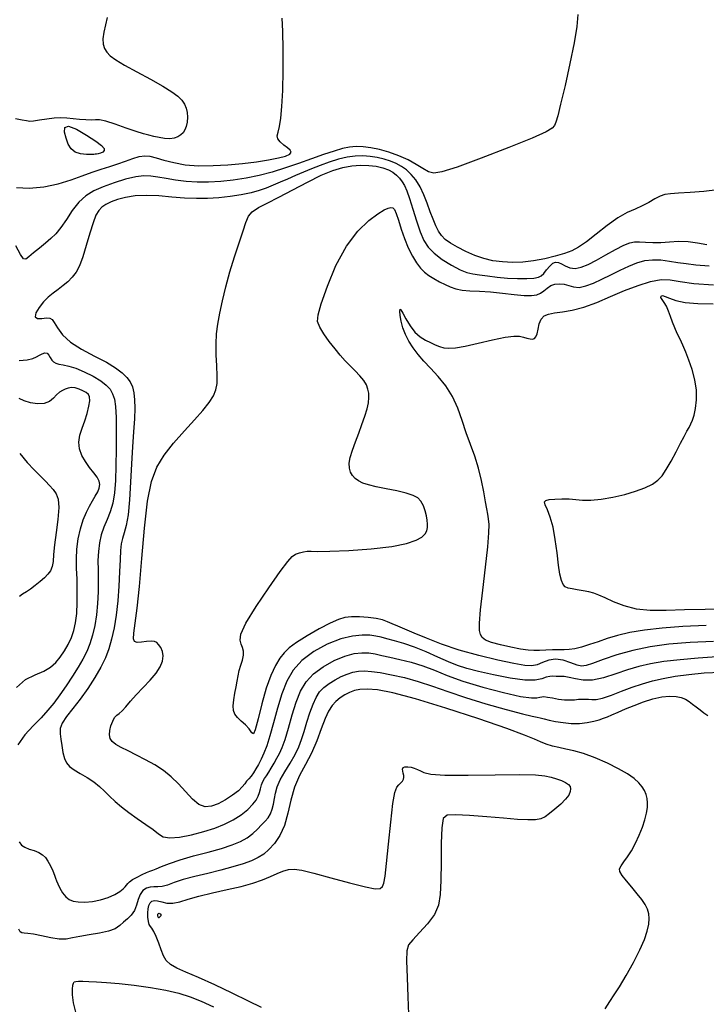
# Model space of a CAD drawing. Extents: x 354234 to 357434, y 1032392 to 1035590.
# Drawn here: x 355846 to 356108, y 1033166 to 1033542 of the extents above; entities that cross this region are included whole.
import ezdxf

# ---------------------------------------------------------------- set-up
doc = ezdxf.new("R2010")
doc.units = 0
doc.header["$MEASUREMENT"] = 0
doc.layers.add('INDEX', color=1, linetype='CONTINUOUS')
doc.layers.add('INTER', color=33, linetype='CONTINUOUS')

msp = doc.modelspace()

# ---------------------------------------------------------------- linework, layer by layer
at = {"layer": 'INDEX', "linetype": 'CONTINUOUS', "elevation": 2280}
msp.add_lwpolyline([(356112.43, 1033298.97), (356105.32, 1033298.5), (356098.41, 1033297.86), (356092.24, 1033297.12), (356087.13, 1033296.3), (356082.71, 1033295.31), (356078.42, 1033294.05), (356073.86, 1033292.48), (356069.26, 1033290.99), (356065.02, 1033290.06), (356061.45, 1033289.99), (356058.52, 1033290.49), (356056.14, 1033291.08), (356054.18, 1033291.4), (356052.56, 1033291.49), (356051.18, 1033291.49), (356049.92, 1033291.51), (356048.67, 1033291.44), (356047.3, 1033291.15), (356045.61, 1033290.58), (356043.08, 1033290.07), (356039.16, 1033290.05), (356033.57, 1033290.79), (356027.25, 1033292.03), (356021.43, 1033293.38), (356017.01, 1033294.54), (356013.5, 1033295.68), (356010.03, 1033297.06), (356005.99, 1033298.85), (356001.55, 1033300.82), (355997.11, 1033302.63), (355993.03, 1033304.04), (355989.47, 1033305.07), (355986.55, 1033305.85), (355984.28, 1033306.45), (355982.26, 1033306.91), (355979.99, 1033307.2), (355977.05, 1033307.28), (355973.34, 1033306.91), (355968.88, 1033305.8), (355963.77, 1033303.76), (355958.6, 1033300.94), (355954.07, 1033297.57), (355950.69, 1033293.84), (355948.27, 1033289.64), (355946.39, 1033284.81), (355944.74, 1033279.32), (355943.24, 1033273.74), (355941.88, 1033268.79), (355940.65, 1033264.99), (355939.52, 1033262.15), (355938.48, 1033259.88), (355937.48, 1033257.89), (355936.53, 1033256.13), (355935.58, 1033254.64), (355934.65, 1033253.43), (355933.77, 1033252.41), (355932.97, 1033251.45), (355932.24, 1033250.42), (355931.3, 1033249.24), (355929.82, 1033247.82), (355927.6, 1033246.12), (355924.89, 1033244.38), (355922.09, 1033242.86), (355919.51, 1033241.85), (355917.09, 1033241.63), (355914.71, 1033242.49), (355912.25, 1033244.59), (355909.69, 1033247.46), (355907.01, 1033250.48), (355904.19, 1033253.16), (355901.18, 1033255.51), (355897.92, 1033257.64), (355894.41, 1033259.63), (355890.9, 1033261.45), (355887.7, 1033263.03), (355885.07, 1033264.33), (355883.06, 1033265.46), (355881.67, 1033266.57), (355880.89, 1033267.78), (355880.62, 1033269.17), (355880.75, 1033270.77), (355881.19, 1033272.58), (355881.83, 1033274.35), (355882.58, 1033275.77), (355883.38, 1033276.66), (355884.28, 1033277.35), (355885.4, 1033278.3), (355886.83, 1033279.86), (355888.62, 1033281.98), (355890.83, 1033284.49), (355893.44, 1033287.23), (355896.11, 1033290.02), (355898.42, 1033292.71), (355900.02, 1033295.15), (355900.9, 1033297.34), (355901.14, 1033299.3), (355900.82, 1033301.02), (355900.16, 1033302.48), (355899.38, 1033303.62), (355898.65, 1033304.39), (355897.79, 1033304.81), (355896.54, 1033304.92), (355894.76, 1033304.76), (355892.81, 1033304.54), (355891.15, 1033304.45), (355890.16, 1033304.76), (355889.81, 1033305.82), (355889.95, 1033308.04), (355890.46, 1033311.81), (355891.2, 1033317.59), (355892.07, 1033325.83), (355892.98, 1033336.57), (355893.98, 1033348.13), (355895.16, 1033358.45), (355896.64, 1033365.99), (355898.65, 1033371.43), (355901.43, 1033375.99), (355905.1, 1033380.63), (355909.19, 1033385.25), (355913.08, 1033389.5), (355916.26, 1033393.08), (355918.66, 1033396.07), (355920.31, 1033398.62), (355921.27, 1033400.93), (355921.69, 1033403.35), (355921.73, 1033406.31), (355921.57, 1033410.07), (355921.37, 1033414.28), (355921.3, 1033418.48), (355921.51, 1033422.32), (355922, 1033426.08), (355922.75, 1033430.19), (355923.74, 1033434.96), (355924.99, 1033440.29), (355926.53, 1033445.97), (355928.33, 1033451.72), (355930.13, 1033457.11), (355931.64, 1033461.62), (355932.66, 1033464.9), (355933.63, 1033467.22), (355935.07, 1033468.97), (355937.46, 1033470.56), (355940.87, 1033472.3), (355945.29, 1033474.49), (355950.58, 1033477.3), (355956.2, 1033480.29), (355961.48, 1033482.93), (355965.92, 1033484.77), (355969.69, 1033485.89), (355973.1, 1033486.48), (355976.42, 1033486.72), (355979.59, 1033486.66), (355982.47, 1033486.33), (355984.97, 1033485.75), (355987.07, 1033484.97), (355988.82, 1033484.02), (355990.23, 1033482.94), (355991.39, 1033481.73), (355992.36, 1033480.41), (355993.24, 1033478.93), (355994.14, 1033476.94), (355995.18, 1033474.03), (355996.44, 1033470), (355997.83, 1033465.48), (355999.24, 1033461.28), (356000.62, 1033458.02), (356002.26, 1033455.46), (356004.54, 1033453.15), (356007.68, 1033450.76), (356011.22, 1033448.52), (356014.49, 1033446.76), (356017.08, 1033445.74), (356019.33, 1033445.22), (356021.82, 1033444.88), (356024.96, 1033444.46), (356028.62, 1033444.01), (356032.54, 1033443.64), (356036.41, 1033443.46), (356039.89, 1033443.46), (356042.62, 1033443.63), (356044.37, 1033443.94), (356045.46, 1033444.51), (356046.37, 1033445.44), (356047.47, 1033446.78), (356048.69, 1033448.2), (356049.88, 1033449.28), (356050.94, 1033449.71), (356051.97, 1033449.57), (356053.15, 1033449.02), (356054.62, 1033448.26), (356056.38, 1033447.6), (356058.42, 1033447.35), (356060.73, 1033447.78), (356063.39, 1033448.85), (356066.51, 1033450.46), (356070.11, 1033452.47), (356073.75, 1033454.5), (356076.91, 1033456.15), (356079.24, 1033457.11), (356081.07, 1033457.5), (356082.95, 1033457.52), (356085.28, 1033457.39), (356088.05, 1033457.25), (356091.14, 1033457.25), (356094.44, 1033457.46), (356097.9, 1033457.68), (356101.48, 1033457.63), (356105.12, 1033457.15), (356108.71, 1033456.4)], dxfattribs=at)
at = {"layer": 'INDEX', "linetype": 'CONTINUOUS', "elevation": 2290}
msp.add_lwpolyline([(355899.28, 1033199.36), (355899.18, 1033199.59), (355899.09, 1033199.9), (355899.05, 1033200.25), (355899.12, 1033200.6), (355899.29, 1033200.88), (355899.55, 1033201.01), (355899.89, 1033200.94), (355900.18, 1033200.7), (355900.3, 1033200.37), (355900.16, 1033200), (355899.87, 1033199.65), (355899.59, 1033199.39), (355899.42, 1033199.25), (355899.34, 1033199.24)], close=True, dxfattribs=at)
at = {"layer": 'INTER', "linetype": 'CONTINUOUS', "flags": 128}
for points in [[(355879.76, 1033543.19), (355879.14, 1033540.4), (355878.52, 1033537.56), (355878.13, 1033535), (355878.18, 1033532.95), (355878.67, 1033531.31), (355879.57, 1033529.89), (355880.91, 1033528.51), (355883.04, 1033526.93), (355886.37, 1033524.92), (355891.06, 1033522.38), (355896.3, 1033519.59), (355901.04, 1033516.96), (355904.47, 1033514.82), (355906.73, 1033513.08), (355908.21, 1033511.55), (355909.23, 1033510.07), (355909.9, 1033508.54), (355910.26, 1033506.88), (355910.36, 1033505.05), (355910.23, 1033503.2), (355909.89, 1033501.53), (355909.38, 1033500.21), (355908.68, 1033499.16), (355907.79, 1033498.31), (355906.69, 1033497.59), (355905.32, 1033497.06), (355903.65, 1033496.84), (355901.66, 1033496.97), (355899.54, 1033497.34), (355897.49, 1033497.77), (355895.63, 1033498.16), (355893.56, 1033498.68), (355890.76, 1033499.56), (355886.95, 1033500.92), (355882.81, 1033502.42), (355879.23, 1033503.57), (355876.86, 1033504.04), (355875.25, 1033504.05), (355873.69, 1033503.94), (355871.63, 1033504.01), (355869.2, 1033504.21), (355866.72, 1033504.47), (355864.39, 1033504.69), (355862.08, 1033504.78), (355859.56, 1033504.67), (355856.73, 1033504.33), (355853.95, 1033503.89), (355851.67, 1033503.55), (355850.17, 1033503.47), (355848.96, 1033503.64), (355847.32, 1033504), (355844.79, 1033504.5)], [(356059.38, 1033544.28), (356058.97, 1033539.71), (356058, 1033533.49), (356056.4, 1033525.53), (356054.52, 1033517.17), (356052.84, 1033510.11), (356051.71, 1033505.6), (356050.99, 1033503.16), (356050.45, 1033501.86), (356049.64, 1033500.84), (356047.32, 1033499.46), (356042.03, 1033497.11), (356033.05, 1033493.51), (356022.52, 1033489.45), (356013.3, 1033486.05), (356007.52, 1033484.15), (356004.39, 1033483.65), (356002.4, 1033484.19), (356000.27, 1033485.42), (355997.71, 1033487.04), (355994.64, 1033488.77), (355991.08, 1033490.34), (355987.31, 1033491.68), (355983.65, 1033492.72), (355980.38, 1033493.43), (355977.46, 1033493.82), (355974.82, 1033493.9), (355972.3, 1033493.68), (355969.59, 1033493.11), (355966.36, 1033492.16), (355962.35, 1033490.8), (355957.74, 1033489.17), (355952.82, 1033487.42), (355947.81, 1033485.7), (355942.78, 1033484.12), (355937.75, 1033482.77), (355932.76, 1033481.74), (355927.84, 1033481), (355923.06, 1033480.52), (355918.45, 1033480.28), (355914.04, 1033480.27), (355909.83, 1033480.52), (355905.85, 1033481), (355902.22, 1033481.61), (355899.04, 1033482.19), (355896.35, 1033482.58), (355893.71, 1033482.65), (355890.62, 1033482.28), (355886.73, 1033481.37), (355882.42, 1033480.06), (355878.24, 1033478.54), (355874.64, 1033476.93), (355871.58, 1033475.03), (355868.88, 1033472.58), (355866.42, 1033469.44), (355864.16, 1033466.05), (355862.09, 1033462.96), (355860.18, 1033460.59), (355858.28, 1033458.72), (355856.22, 1033456.97), (355853.91, 1033455.09), (355851.65, 1033453.26), (355849.82, 1033451.74), (355848.66, 1033450.86), (355847.79, 1033451.01), (355846.67, 1033452.62), (355844.88, 1033455.94)], [(355845.17, 1033478.23), (355850, 1033477.95), (355855.53, 1033478.52), (355861.04, 1033479.67), (355865.94, 1033481.13), (355870.21, 1033482.68), (355874.02, 1033484.11), (355877.48, 1033485.27), (355880.71, 1033486.26), (355883.78, 1033487.24), (355886.76, 1033488.31), (355889.54, 1033489.33), (355891.99, 1033490.06), (355894.06, 1033490.35), (355896.06, 1033490.18), (355898.4, 1033489.6), (355901.41, 1033488.7), (355905.14, 1033487.72), (355909.57, 1033486.93), (355914.64, 1033486.56), (355920.15, 1033486.57), (355925.83, 1033486.87), (355931.44, 1033487.37), (355936.7, 1033488.02), (355941.33, 1033488.74), (355945.08, 1033489.5), (355947.82, 1033490.25), (355949.48, 1033490.98), (355950, 1033491.69), (355949.6, 1033492.45), (355948.55, 1033493.34), (355947.14, 1033494.42), (355945.76, 1033495.62), (355944.82, 1033496.81), (355944.62, 1033497.97), (355944.95, 1033499.41), (355945.51, 1033501.52), (355946.04, 1033504.69), (355946.46, 1033509.19), (355946.75, 1033515.27), (355946.91, 1033522.92), (355946.94, 1033530.96), (355946.84, 1033537.95), (355946.56, 1033542.87)], [(356112.73, 1033477.29), (356107.48, 1033476.73), (356102.26, 1033476.3), (356097.85, 1033476.02), (356094.78, 1033475.83), (356092.66, 1033475.54), (356090.84, 1033474.94), (356088.82, 1033473.87), (356086.53, 1033472.53), (356084.01, 1033471.19), (356081.28, 1033470.01), (356078.2, 1033468.64), (356074.65, 1033466.63), (356070.57, 1033463.72), (356066.4, 1033460.42), (356062.67, 1033457.48), (356059.72, 1033455.42), (356057.14, 1033454.05), (356054.31, 1033453), (356050.79, 1033451.97), (356046.75, 1033451.01), (356042.53, 1033450.23), (356038.4, 1033449.75), (356034.43, 1033449.59), (356030.64, 1033449.77), (356027, 1033450.27), (356023.49, 1033451.11), (356020.03, 1033452.29), (356016.62, 1033453.76), (356013.46, 1033455.39), (356010.79, 1033456.98), (356008.8, 1033458.41), (356007.33, 1033459.85), (356006.18, 1033461.51), (356005.14, 1033463.58), (356004.12, 1033466.07), (356003.07, 1033468.97), (356001.91, 1033472.19), (356000.61, 1033475.48), (355999.17, 1033478.54), (355997.55, 1033481.13), (355995.81, 1033483.23), (355993.97, 1033484.93), (355992.08, 1033486.29), (355990.07, 1033487.38), (355987.87, 1033488.28), (355985.45, 1033489.05), (355982.84, 1033489.67), (355980.12, 1033490.11), (355977.33, 1033490.32), (355974.42, 1033490.24), (355971.32, 1033489.82), (355967.98, 1033489.01), (355964.52, 1033487.91), (355961.08, 1033486.66), (355957.79, 1033485.37), (355954.64, 1033484.06), (355951.59, 1033482.75), (355948.63, 1033481.46), (355945.78, 1033480.21), (355943.07, 1033479.06), (355940.48, 1033478.02), (355937.77, 1033477.09), (355934.64, 1033476.24), (355930.87, 1033475.45), (355926.68, 1033474.78), (355922.34, 1033474.29), (355918.08, 1033474.03), (355913.79, 1033474), (355909.27, 1033474.21), (355904.42, 1033474.59), (355899.46, 1033474.99), (355894.72, 1033475.17), (355890.47, 1033474.98), (355886.79, 1033474.45), (355883.7, 1033473.7), (355881.22, 1033472.79), (355879.26, 1033471.78), (355877.72, 1033470.67), (355876.5, 1033469.41), (355875.43, 1033467.61), (355874.33, 1033464.79), (355873.08, 1033460.73), (355871.73, 1033456.07), (355870.4, 1033451.72), (355869.14, 1033448.36), (355867.86, 1033445.87), (355866.43, 1033443.93), (355864.75, 1033442.25), (355862.9, 1033440.73), (355860.99, 1033439.31), (355859.11, 1033437.92), (355857.27, 1033436.39), (355855.46, 1033434.57), (355853.73, 1033432.41), (355852.5, 1033430.3), (355852.21, 1033428.77), (355853.16, 1033428.17), (355854.85, 1033428.2), (355856.57, 1033428.4), (355857.8, 1033428.36), (355858.68, 1033427.83), (355859.56, 1033426.61), (355860.75, 1033424.58), (355862.65, 1033422), (355865.67, 1033419.19), (355869.98, 1033416.42), (355874.88, 1033413.83), (355879.45, 1033411.46), (355882.97, 1033409.36), (355885.5, 1033407.47), (355887.28, 1033405.7), (355888.54, 1033403.94), (355889.39, 1033402.04), (355889.92, 1033399.85), (355890.19, 1033397.18), (355890.25, 1033393.9), (355890.11, 1033389.85), (355889.82, 1033384.92), (355889.44, 1033379.16), (355889.04, 1033372.67), (355888.67, 1033365.66), (355888.26, 1033358.87), (355887.73, 1033353.14), (355887.02, 1033349.08), (355886.26, 1033346.3), (355885.59, 1033344.16), (355885.12, 1033342.07), (355884.83, 1033339.53), (355884.64, 1033336.07), (355884.47, 1033331.41), (355884.23, 1033325.96), (355883.82, 1033320.29), (355883.18, 1033314.9), (355882.35, 1033310), (355881.39, 1033305.68), (355880.34, 1033301.98), (355879.04, 1033298.56), (355877.31, 1033295.01), (355875.02, 1033291.03), (355872.33, 1033286.86), (355869.47, 1033282.83), (355866.66, 1033279.26), (355864.23, 1033276.19), (355862.53, 1033273.63), (355861.78, 1033271.52), (355861.74, 1033269.6), (355862.05, 1033267.51), (355862.41, 1033265.04), (355862.83, 1033262.46), (355863.4, 1033260.17), (355864.21, 1033258.45), (355865.41, 1033257.1), (355867.14, 1033255.85), (355869.46, 1033254.45), (355872.08, 1033252.89), (355874.62, 1033251.22), (355876.8, 1033249.46), (355878.74, 1033247.62), (355880.66, 1033245.71), (355882.75, 1033243.72), (355885.15, 1033241.65), (355887.98, 1033239.47), (355891.23, 1033237.19), (355894.51, 1033234.96), (355897.28, 1033232.94), (355899.27, 1033231.31), (355901.09, 1033230.2), (355903.6, 1033229.78), (355907.37, 1033230.12), (355911.96, 1033231.02), (355916.65, 1033232.23), (355920.86, 1033233.54), (355924.56, 1033235), (355927.87, 1033236.68), (355930.85, 1033238.64), (355933.4, 1033240.69), (355935.36, 1033242.62), (355936.65, 1033244.26), (355937.42, 1033245.7), (355937.9, 1033247.1), (355938.3, 1033248.56), (355938.71, 1033250.01), (355939.19, 1033251.33), (355939.8, 1033252.45), (355940.55, 1033253.55), (355941.42, 1033254.84), (355942.4, 1033256.49), (355943.45, 1033258.35), (355944.49, 1033260.24), (355945.5, 1033262.06), (355946.52, 1033264.26), (355947.64, 1033267.36), (355948.92, 1033271.72), (355950.34, 1033276.75), (355951.89, 1033281.67), (355953.59, 1033285.85), (355955.69, 1033289.36), (355958.52, 1033292.42), (355962.22, 1033295.17), (355966.4, 1033297.5), (355970.47, 1033299.21), (355973.99, 1033300.17), (355977, 1033300.51), (355979.61, 1033300.42), (355982.03, 1033300.07), (355984.58, 1033299.52), (355987.65, 1033298.81), (355991.47, 1033297.94), (355995.81, 1033296.87), (356000.27, 1033295.51), (356004.65, 1033293.82), (356009.5, 1033291.84), (356015.53, 1033289.64), (356023.1, 1033287.35), (356030.97, 1033285.29), (356037.56, 1033283.84), (356041.68, 1033283.25), (356043.8, 1033283.27), (356044.84, 1033283.53), (356045.61, 1033283.72), (356046.48, 1033283.75), (356047.78, 1033283.58), (356049.69, 1033283.23), (356051.97, 1033282.82), (356054.28, 1033282.53), (356056.35, 1033282.47), (356058.13, 1033282.58), (356059.67, 1033282.73), (356061.01, 1033282.82), (356062.23, 1033282.83), (356063.43, 1033282.75), (356064.75, 1033282.63), (356066.46, 1033282.69), (356068.88, 1033283.2), (356072.2, 1033284.33), (356076.11, 1033285.84), (356080.18, 1033287.38), (356084.07, 1033288.69), (356087.94, 1033289.76), (356092.03, 1033290.69), (356096.58, 1033291.53), (356101.73, 1033292.26), (356107.61, 1033292.81), (356114.18, 1033293.16)], [(356111.24, 1033304.86), (356102.3, 1033304.42), (356094.21, 1033303.74), (356087, 1033302.75), (356080.42, 1033301.39), (356074.32, 1033299.68), (356069.05, 1033297.91), (356065.04, 1033296.45), (356062.53, 1033295.6), (356060.87, 1033295.39), (356059.16, 1033295.79), (356056.76, 1033296.69), (356053.87, 1033297.64), (356050.93, 1033298.1), (356048.28, 1033297.72), (356045.95, 1033296.83), (356043.86, 1033295.96), (356041.83, 1033295.52), (356039.15, 1033295.64), (356035.01, 1033296.35), (356028.9, 1033297.65), (356021.57, 1033299.44), (356014.08, 1033301.55), (356007.35, 1033303.84), (356001.61, 1033306.08), (355996.95, 1033308.04), (355993.38, 1033309.54), (355990.68, 1033310.66), (355988.57, 1033311.56), (355986.75, 1033312.36), (355984.84, 1033313.05), (355982.47, 1033313.6), (355979.41, 1033313.99), (355976.06, 1033314.19), (355972.95, 1033314.2), (355970.44, 1033313.96), (355967.99, 1033313.26), (355964.9, 1033311.85), (355960.72, 1033309.59), (355956.11, 1033306.92), (355952.04, 1033304.38), (355949.19, 1033302.36), (355947.26, 1033300.54), (355945.69, 1033298.44), (355944.02, 1033295.61), (355942.25, 1033291.83), (355940.47, 1033286.94), (355938.8, 1033281.04), (355937.35, 1033275.29), (355936.25, 1033271.12), (355935.53, 1033269.56), (355934.9, 1033269.98), (355934, 1033271.4), (355932.59, 1033272.94), (355930.94, 1033274.42), (355929.45, 1033275.8), (355928.45, 1033277.09), (355927.95, 1033278.48), (355927.86, 1033280.23), (355928.1, 1033282.49), (355928.53, 1033285.02), (355928.99, 1033287.52), (355929.35, 1033289.72), (355929.71, 1033291.73), (355930.16, 1033293.69), (355930.78, 1033295.72), (355931.4, 1033297.73), (355931.79, 1033299.57), (355931.78, 1033301.15), (355931.45, 1033302.54), (355930.94, 1033303.83), (355930.49, 1033305.27), (355930.79, 1033307.61), (355932.67, 1033311.76), (355936.55, 1033318.14), (355941.41, 1033325.37), (355945.8, 1033331.6), (355948.68, 1033335.43), (355950.4, 1033337.33), (355951.69, 1033338.18), (355953.1, 1033338.74), (355954.63, 1033339.12), (355956.13, 1033339.31), (355957.67, 1033339.28), (355960.15, 1033339.21), (355964.71, 1033339.27), (355971.98, 1033339.62), (355980.52, 1033340.25), (355988.38, 1033341.14), (355994.04, 1033342.24), (355997.67, 1033343.46), (355999.85, 1033344.7), (356001.12, 1033345.89), (356001.75, 1033347.07), (356001.99, 1033348.3), (356002.03, 1033349.64), (356001.9, 1033351.14), (356001.6, 1033352.84), (356001.12, 1033354.75), (356000.44, 1033356.68), (355999.53, 1033358.37), (355998.32, 1033359.66), (355996.56, 1033360.64), (355993.92, 1033361.48), (355990.29, 1033362.31), (355986.22, 1033363.13), (355982.43, 1033363.91), (355979.48, 1033364.62), (355977.31, 1033365.33), (355975.67, 1033366.14), (355974.36, 1033367.1), (355973.35, 1033368.24), (355972.63, 1033369.55), (355972.22, 1033371.06), (355972.16, 1033372.87), (355972.53, 1033375.13), (355973.35, 1033377.9), (355974.48, 1033381.06), (355975.75, 1033384.39), (355977.01, 1033387.72), (355978.12, 1033390.86), (355978.97, 1033393.66), (355979.47, 1033396), (355979.65, 1033397.96), (355979.58, 1033399.66), (355979.27, 1033401.25), (355978.67, 1033402.82), (355977.66, 1033404.48), (355976.19, 1033406.29), (355974.41, 1033408.2), (355972.52, 1033410.14), (355970.64, 1033412.08), (355968.74, 1033414.15), (355966.71, 1033416.55), (355964.53, 1033419.36), (355962.47, 1033422.28), (355960.88, 1033424.87), (355960.08, 1033426.99), (355960.23, 1033429.58), (355961.45, 1033433.84), (355963.8, 1033440.51), (355967.08, 1033448.41), (355971.04, 1033455.88), (355975.39, 1033461.61), (355979.6, 1033465.6), (355983.12, 1033468.17), (355985.53, 1033469.66), (355987.04, 1033470.37), (355988.01, 1033470.58), (355988.74, 1033470.49), (355989.4, 1033469.86), (355990.09, 1033468.34), (355990.94, 1033465.72), (355991.97, 1033462.35), (355993.22, 1033458.69), (355994.7, 1033455.18), (355996.29, 1033452.03), (355997.86, 1033449.41), (355999.32, 1033447.42), (356000.81, 1033445.9), (356002.48, 1033444.62), (356004.46, 1033443.41), (356006.62, 1033442.25), (356008.74, 1033441.19), (356010.73, 1033440.28), (356012.79, 1033439.55), (356015.22, 1033439.05), (356018.24, 1033438.77), (356021.86, 1033438.59), (356026.03, 1033438.32), (356030.62, 1033437.88), (356035.13, 1033437.38), (356038.98, 1033437.02), (356041.77, 1033436.96), (356043.7, 1033437.23), (356045.13, 1033437.85), (356046.4, 1033438.79), (356047.66, 1033439.83), (356049.04, 1033440.73), (356050.63, 1033441.28), (356052.36, 1033441.45), (356054.15, 1033441.24), (356055.92, 1033440.73), (356057.8, 1033440.22), (356059.96, 1033440.08), (356062.5, 1033440.61), (356065.42, 1033441.7), (356068.63, 1033443.2), (356072.05, 1033444.92), (356075.53, 1033446.66), (356078.88, 1033448.24), (356081.98, 1033449.47), (356084.95, 1033450.29), (356087.95, 1033450.65), (356091.12, 1033450.55), (356094.38, 1033450.15), (356097.57, 1033449.63), (356100.74, 1033449.15), (356104.48, 1033448.71), (356109.58, 1033448.3)], [(356108.45, 1033310.87), (356099.52, 1033310.51), (356091.61, 1033309.96), (356084.86, 1033309.18), (356079.21, 1033308.21), (356074.55, 1033307.11), (356070.62, 1033305.92), (356067.12, 1033304.73), (356063.83, 1033303.62), (356060.82, 1033302.68), (356058.22, 1033302.04), (356056.11, 1033301.75), (356054.2, 1033301.69), (356052.17, 1033301.69), (356049.78, 1033301.61), (356047.22, 1033301.48), (356044.78, 1033301.37), (356042.62, 1033301.36), (356040.39, 1033301.51), (356037.56, 1033301.91), (356033.88, 1033302.61), (356029.91, 1033303.49), (356026.49, 1033304.44), (356024.21, 1033305.35), (356022.9, 1033306.32), (356022.22, 1033307.46), (356021.87, 1033309.04), (356021.85, 1033311.87), (356022.27, 1033316.86), (356023.14, 1033324.46), (356024.19, 1033333.15), (356025.05, 1033340.93), (356025.48, 1033346.27), (356025.52, 1033349.55), (356025.34, 1033351.68), (356025.05, 1033353.47), (356024.66, 1033355.47), (356024.15, 1033358.17), (356023.49, 1033361.92), (356022.63, 1033366.37), (356021.5, 1033371.06), (356020.06, 1033375.6), (356018.45, 1033380.05), (356016.83, 1033384.57), (356015.3, 1033389.25), (356013.65, 1033393.93), (356011.6, 1033398.38), (356008.99, 1033402.41), (356006.07, 1033406), (356003.19, 1033409.16), (356000.64, 1033411.93), (355998.44, 1033414.47), (355996.54, 1033416.93), (355994.92, 1033419.47), (355993.59, 1033422.06), (355992.59, 1033424.65), (355991.94, 1033427.17), (355991.59, 1033429.37), (355991.47, 1033430.97), (355991.53, 1033431.71), (355991.87, 1033431.51), (355992.59, 1033430.28), (355993.79, 1033428.08), (355995.37, 1033425.43), (355997.23, 1033422.96), (355999.23, 1033421.15), (356001.26, 1033419.91), (356003.18, 1033418.98), (356004.91, 1033418.17), (356006.54, 1033417.49), (356008.21, 1033417.02), (356010.12, 1033416.84), (356012.67, 1033417.02), (356016.34, 1033417.68), (356021.33, 1033418.81), (356026.79, 1033420.08), (356031.62, 1033421.08), (356034.97, 1033421.48), (356037.12, 1033421.42), (356038.64, 1033421.09), (356039.98, 1033420.71), (356041.17, 1033420.4), (356042.15, 1033420.3), (356042.88, 1033420.5), (356043.4, 1033421.14), (356043.82, 1033422.34), (356044.21, 1033424.14), (356044.7, 1033426.16), (356045.45, 1033427.95), (356046.58, 1033429.16), (356048.22, 1033429.88), (356050.52, 1033430.34), (356053.55, 1033430.77), (356057.3, 1033431.42), (356061.69, 1033432.56), (356066.63, 1033434.34), (356071.91, 1033436.54), (356077.26, 1033438.82), (356082.43, 1033440.85), (356087.18, 1033442.37), (356091.27, 1033443.13), (356094.7, 1033443.01), (356098.43, 1033442.34), (356103.71, 1033441.57), (356111.23, 1033441.05)], [(356115.97, 1033317.28), (356107.96, 1033317.01), (356100.11, 1033316.87), (356093.13, 1033316.68), (356087.06, 1033316.67), (356081.74, 1033317.17), (356077.06, 1033318.38), (356073.07, 1033319.97), (356069.85, 1033321.48), (356067.42, 1033322.57), (356065.46, 1033323.28), (356063.55, 1033323.78), (356061.4, 1033324.2), (356059.2, 1033324.57), (356057.23, 1033324.89), (356055.71, 1033325.21), (356054.6, 1033325.71), (356053.77, 1033326.62), (356053.12, 1033328.16), (356052.56, 1033330.56), (356052.04, 1033334.03), (356051.48, 1033338.63), (356050.8, 1033343.73), (356049.94, 1033348.52), (356048.86, 1033352.34), (356047.78, 1033355.14), (356046.98, 1033357.03), (356046.71, 1033358.15), (356047.13, 1033358.71), (356048.41, 1033359), (356050.58, 1033359.2), (356053.29, 1033359.32), (356056.07, 1033359.27), (356058.61, 1033359.06), (356061.22, 1033358.84), (356064.36, 1033358.83), (356068.34, 1033359.2), (356072.82, 1033359.92), (356077.34, 1033360.94), (356081.48, 1033362.18), (356085.03, 1033363.55), (356087.87, 1033364.96), (356089.95, 1033366.4), (356091.59, 1033368.13), (356093.18, 1033370.49), (356095, 1033373.69), (356096.91, 1033377.25), (356098.65, 1033380.56), (356100.01, 1033383.15), (356101.05, 1033385.09), (356101.86, 1033386.61), (356102.56, 1033387.93), (356103.18, 1033389.37), (356103.78, 1033391.26), (356104.36, 1033393.86), (356104.74, 1033397.09), (356104.69, 1033400.78), (356104.07, 1033404.75), (356103.04, 1033408.71), (356101.84, 1033412.33), (356100.65, 1033415.39), (356099.52, 1033417.97), (356098.43, 1033420.27), (356097.39, 1033422.45), (356096.41, 1033424.58), (356095.53, 1033426.73), (356094.75, 1033428.92), (356094.01, 1033431.02), (356093.22, 1033432.87), (356092.37, 1033434.33), (356091.6, 1033435.44), (356091.15, 1033436.23), (356091.18, 1033436.74), (356091.73, 1033436.91), (356092.8, 1033436.65), (356094.44, 1033435.94), (356096.88, 1033435.03), (356100.42, 1033434.26), (356105.23, 1033433.88), (356111.02, 1033433.83)], [(355846.17, 1033412.09), (355849.21, 1033412.42), (355851.33, 1033412.92), (355852.76, 1033413.51), (355853.86, 1033414.13), (355854.92, 1033414.69), (355855.92, 1033415.01), (355856.79, 1033414.9), (355857.47, 1033414.24), (355858.03, 1033413.26), (355858.58, 1033412.3), (355859.22, 1033411.58), (355860.09, 1033411.11), (355861.28, 1033410.77), (355862.93, 1033410.47), (355865.08, 1033410.01), (355867.79, 1033409.17), (355871.01, 1033407.81), (355874.33, 1033406.13), (355877.25, 1033404.38), (355879.39, 1033402.77), (355880.84, 1033401.19), (355881.81, 1033399.47), (355882.47, 1033397.39), (355882.9, 1033394.53), (355883.13, 1033390.39), (355883.21, 1033384.75), (355883.18, 1033378.28), (355883.07, 1033371.88), (355882.91, 1033366.29), (355882.57, 1033361.58), (355881.93, 1033357.64), (355880.9, 1033354.31), (355879.67, 1033351.37), (355878.46, 1033348.53), (355877.48, 1033345.58), (355876.77, 1033342.47), (355876.36, 1033339.19), (355876.22, 1033335.75), (355876.25, 1033332.07), (355876.3, 1033328.1), (355876.24, 1033323.8), (355876.03, 1033319.36), (355875.62, 1033315.01), (355874.99, 1033310.95), (355874.15, 1033307.24), (355873.14, 1033303.92), (355871.95, 1033300.96), (355870.5, 1033298.1), (355868.69, 1033295.03), (355866.47, 1033291.54), (355864.03, 1033287.87), (355861.62, 1033284.38), (355859.39, 1033281.32), (355857.13, 1033278.52), (355854.55, 1033275.7), (355851.49, 1033272.6), (355848.36, 1033269.15), (355845.69, 1033265.28)], [(355845.11, 1033287.27), (355848.57, 1033290.27), (355852.23, 1033292.1), (355855.54, 1033293.48), (355858.12, 1033295.01), (355860.1, 1033296.81), (355861.78, 1033298.87), (355863.39, 1033301.19), (355864.86, 1033303.69), (355866.11, 1033306.3), (355867.04, 1033309.01), (355867.69, 1033311.99), (355868.09, 1033315.52), (355868.29, 1033319.72), (355868.33, 1033324.26), (355868.23, 1033328.7), (355868.06, 1033332.7), (355867.96, 1033336.41), (355868.12, 1033340.12), (355868.68, 1033343.99), (355869.56, 1033347.81), (355870.63, 1033351.28), (355871.78, 1033354.15), (355872.96, 1033356.52), (355874.11, 1033358.54), (355875.2, 1033360.35), (355876.11, 1033361.98), (355876.73, 1033363.44), (355876.96, 1033364.76), (355876.71, 1033366.07), (355875.94, 1033367.53), (355874.64, 1033369.28), (355873.04, 1033371.29), (355871.43, 1033373.51), (355870.07, 1033375.88), (355869.15, 1033378.38), (355868.86, 1033380.96), (355869.29, 1033383.59), (355870.19, 1033386.29), (355871.22, 1033389.09), (355872.1, 1033391.96), (355872.73, 1033394.64), (355873.05, 1033396.8), (355873, 1033398.24), (355872.56, 1033399.16), (355871.71, 1033399.86), (355870.46, 1033400.58), (355868.98, 1033401.24), (355867.48, 1033401.67), (355866.11, 1033401.77), (355864.88, 1033401.59), (355863.74, 1033401.22), (355862.66, 1033400.73), (355861.58, 1033400.05), (355860.45, 1033399.07), (355859.21, 1033397.79), (355857.69, 1033396.53), (355855.71, 1033395.68), (355853.17, 1033395.54), (355850.45, 1033395.97), (355847.99, 1033396.72), (355846.14, 1033397.57)], [(355846.33, 1033376.64), (355849.13, 1033373.24), (355851.8, 1033370.39), (355854.17, 1033368.03), (355856.13, 1033366.09), (355857.73, 1033364.42), (355859.07, 1033362.89), (355860.2, 1033361.27), (355860.98, 1033359.12), (355861.24, 1033355.94), (355860.89, 1033351.47), (355860.21, 1033346.41), (355859.58, 1033341.69), (355859.26, 1033338.04), (355859.08, 1033335.37), (355858.78, 1033333.4), (355858.14, 1033331.85), (355857.12, 1033330.5), (355855.75, 1033329.16), (355854.09, 1033327.67), (355852.28, 1033326.17), (355850.5, 1033324.84), (355848.88, 1033323.81), (355847.45, 1033322.94), (355846.22, 1033322.03)], [(355846.13, 1033228.31), (355847.05, 1033226.99), (355848.29, 1033226.19), (355849.99, 1033225.54), (355851.9, 1033224.92), (355853.68, 1033224.22), (355855.08, 1033223.38), (355856.18, 1033222.29), (355857.14, 1033220.86), (355858.08, 1033219.07), (355858.94, 1033217.19), (355859.61, 1033215.55), (355860.03, 1033214.36), (355860.37, 1033213.38), (355860.86, 1033212.21), (355861.66, 1033210.61), (355862.72, 1033208.83), (355863.92, 1033207.26), (355865.19, 1033206.2), (355866.69, 1033205.6), (355868.64, 1033205.32), (355871.17, 1033205.27), (355874.11, 1033205.5), (355877.16, 1033206.08), (355880.06, 1033207.04), (355882.6, 1033208.21), (355884.57, 1033209.36), (355885.84, 1033210.3), (355886.6, 1033211.06), (355887.09, 1033211.72), (355887.57, 1033212.35), (355888.26, 1033213.03), (355889.41, 1033213.84), (355891.12, 1033214.83), (355893.06, 1033215.82), (355894.79, 1033216.62), (355896.03, 1033217.09), (355897.1, 1033217.44), (355898.45, 1033217.96), (355900.51, 1033218.85), (355903.5, 1033220.06), (355907.56, 1033221.46), (355912.69, 1033222.92), (355918.23, 1033224.37), (355923.38, 1033225.77), (355927.48, 1033227.09), (355930.65, 1033228.41), (355933.17, 1033229.85), (355935.29, 1033231.46), (355937.1, 1033233.15), (355938.66, 1033234.75), (355940.02, 1033236.16), (355941.17, 1033237.52), (355942.08, 1033239.01), (355942.75, 1033240.76), (355943.24, 1033242.73), (355943.64, 1033244.81), (355944.05, 1033246.94), (355944.69, 1033249.26), (355945.81, 1033251.94), (355947.55, 1033255.06), (355949.59, 1033258.39), (355951.47, 1033261.62), (355952.88, 1033264.54), (355953.95, 1033267.38), (355954.91, 1033270.45), (355955.98, 1033273.96), (355957.13, 1033277.59), (355958.31, 1033280.88), (355959.51, 1033283.48), (355960.84, 1033285.53), (355962.47, 1033287.24), (355964.5, 1033288.79), (355966.78, 1033290.2), (355969.11, 1033291.4), (355971.33, 1033292.37), (355973.47, 1033293.08), (355975.62, 1033293.5), (355977.91, 1033293.61), (355980.59, 1033293.41), (355983.98, 1033292.91), (355988.27, 1033292.12), (355993.23, 1033291.01), (355998.51, 1033289.57), (356003.9, 1033287.78), (356009.73, 1033285.71), (356016.47, 1033283.42), (356024.26, 1033281.03), (356032, 1033278.84), (356038.23, 1033277.19), (356041.93, 1033276.31), (356043.82, 1033275.94), (356045.03, 1033275.71), (356046.51, 1033275.33), (356048.46, 1033274.81), (356050.89, 1033274.27), (356053.78, 1033273.81), (356056.91, 1033273.52), (356060.03, 1033273.51), (356062.92, 1033273.83), (356065.46, 1033274.37), (356067.55, 1033274.95), (356069.19, 1033275.47), (356070.68, 1033276.02), (356072.44, 1033276.76), (356074.76, 1033277.8), (356077.62, 1033279.06), (356080.91, 1033280.42), (356084.48, 1033281.75), (356088.1, 1033282.89), (356091.48, 1033283.67), (356094.43, 1033283.96), (356096.9, 1033283.83), (356098.91, 1033283.39), (356100.51, 1033282.73), (356101.86, 1033281.9), (356103.16, 1033280.91), (356104.58, 1033279.8), (356106.07, 1033278.65), (356107.56, 1033277.55), (356109.02, 1033276.5)], [(356069.79, 1033164.49), (356071.57, 1033167.29), (356073.27, 1033169.81), (356075.29, 1033172.93), (356077.87, 1033177.23), (356080.65, 1033182.19), (356083.11, 1033186.99), (356084.84, 1033191.01), (356085.9, 1033194.23), (356086.45, 1033196.82), (356086.64, 1033198.95), (356086.48, 1033200.79), (356085.96, 1033202.52), (356085.08, 1033204.33), (356083.81, 1033206.29), (356082.12, 1033208.49), (356080.04, 1033210.95), (356077.96, 1033213.39), (356076.31, 1033215.45), (356075.45, 1033216.92), (356075.34, 1033218.03), (356075.89, 1033219.16), (356076.96, 1033220.61), (356078.37, 1033222.5), (356079.93, 1033224.87), (356081.47, 1033227.72), (356082.88, 1033230.82), (356084.07, 1033233.89), (356084.98, 1033236.69), (356085.6, 1033239.18), (356085.94, 1033241.36), (356086.02, 1033243.24), (356085.85, 1033244.89), (356085.47, 1033246.4), (356084.87, 1033247.85), (356083.97, 1033249.3), (356082.67, 1033250.81), (356080.85, 1033252.44), (356078.35, 1033254.22), (356074.98, 1033256.19), (356070.68, 1033258.32), (356065.98, 1033260.37), (356061.54, 1033262.03), (356057.86, 1033263.09), (356054.82, 1033263.74), (356052.18, 1033264.26), (356049.71, 1033264.87), (356047.37, 1033265.61), (356045.17, 1033266.45), (356042.85, 1033267.46), (356039.08, 1033269), (356032.29, 1033271.53), (356021.6, 1033275.24), (356009.05, 1033279.39), (355997.38, 1033282.97), (355988.74, 1033285.21), (355982.88, 1033286.3), (355978.95, 1033286.62), (355976.17, 1033286.52), (355974.09, 1033286.09), (355972.3, 1033285.38), (355970.5, 1033284.42), (355968.72, 1033283.25), (355967.07, 1033281.89), (355965.61, 1033280.32), (355964.26, 1033278.26), (355962.9, 1033275.35), (355961.42, 1033271.41), (355959.73, 1033266.83), (355957.76, 1033262.18), (355955.48, 1033257.85), (355953.18, 1033253.64), (355951.22, 1033249.17), (355949.81, 1033244.23), (355948.67, 1033239.19), (355947.39, 1033234.55), (355945.65, 1033230.73), (355943.6, 1033227.71), (355941.5, 1033225.39), (355939.52, 1033223.64), (355937.41, 1033222.28), (355934.86, 1033221.09), (355931.61, 1033219.9), (355927.68, 1033218.69), (355923.14, 1033217.46), (355918.15, 1033216.24), (355913.19, 1033215.02), (355908.79, 1033213.84), (355905.36, 1033212.72), (355902.77, 1033211.8), (355900.74, 1033211.22), (355899.03, 1033211.07), (355897.52, 1033211.11), (355896.09, 1033211.03), (355894.69, 1033210.57), (355893.39, 1033209.65), (355892.34, 1033208.22), (355891.59, 1033206.29), (355890.95, 1033204.14), (355890.13, 1033202.07), (355888.95, 1033200.33), (355887.52, 1033198.87), (355886.02, 1033197.55), (355884.56, 1033196.28), (355882.79, 1033195.11), (355880.29, 1033194.12), (355876.81, 1033193.36), (355872.89, 1033192.74), (355869.27, 1033192.17), (355866.45, 1033191.57), (355864.04, 1033191.13), (355861.42, 1033191.1), (355858.17, 1033191.6), (355854.7, 1033192.36), (355851.64, 1033193.03), (355849.46, 1033193.33), (355848.05, 1033193.41), (355847.15, 1033193.53), (355846.52, 1033193.95), (355846.02, 1033194.98)], [(355938.64, 1033165), (355933.71, 1033167.42), (355927.48, 1033170.44), (355920.78, 1033173.62), (355914.61, 1033176.44), (355909.79, 1033178.52), (355906.29, 1033180.07), (355903.87, 1033181.45), (355902.29, 1033182.98), (355901.23, 1033184.8), (355900.36, 1033186.99), (355899.42, 1033189.55), (355898.45, 1033192.08), (355897.55, 1033194.08), (355896.82, 1033195.25), (355896.24, 1033195.94), (355895.81, 1033196.69), (355895.49, 1033197.91), (355895.31, 1033199.47), (355895.27, 1033201.14), (355895.39, 1033202.67), (355895.69, 1033203.97), (355896.16, 1033204.97), (355896.83, 1033205.62), (355897.75, 1033205.89), (355898.99, 1033205.79), (355900.6, 1033205.36), (355902.56, 1033204.92), (355904.83, 1033204.82), (355907.46, 1033205.35), (355910.66, 1033206.35), (355914.77, 1033207.57), (355919.89, 1033208.82), (355925.49, 1033210.06), (355930.84, 1033211.29), (355935.35, 1033212.54), (355939.04, 1033213.78), (355942.08, 1033215), (355944.62, 1033216.17), (355946.84, 1033217.14), (355948.9, 1033217.77), (355951.07, 1033217.91), (355954.03, 1033217.46), (355958.58, 1033216.34), (355965.07, 1033214.57), (355972.21, 1033212.62), (355978.31, 1033211.07), (355982.07, 1033210.38), (355983.93, 1033210.49), (355984.78, 1033211.2), (355985.33, 1033212.51), (355985.84, 1033215.13), (355986.42, 1033219.96), (355987.15, 1033227.38), (355987.97, 1033235.75), (355988.81, 1033242.89), (355989.6, 1033247.19), (355990.35, 1033249.22), (355991.08, 1033250.11), (355991.81, 1033250.79), (355992.44, 1033251.47), (355992.87, 1033252.17), (355993.04, 1033252.91), (355992.99, 1033253.68), (355992.79, 1033254.49), (355992.54, 1033255.34), (355992.43, 1033256.11), (355992.67, 1033256.69), (355993.4, 1033256.98), (355994.49, 1033257), (355995.74, 1033256.81), (355996.99, 1033256.45), (355998.18, 1033255.95), (355999.32, 1033255.36), (356000.63, 1033254.71), (356003.28, 1033254.14), (356008.67, 1033253.79), (356017.53, 1033253.76), (356027.89, 1033253.88), (356037.11, 1033253.96), (356043.23, 1033253.84), (356046.83, 1033253.51), (356049.17, 1033253.01), (356051.26, 1033252.39), (356053.18, 1033251.69), (356054.74, 1033250.96), (356055.81, 1033250.22), (356056.42, 1033249.44), (356056.65, 1033248.54), (356056.53, 1033247.46), (356055.96, 1033246.15), (356054.75, 1033244.56), (356052.87, 1033242.68), (356050.66, 1033240.75), (356048.57, 1033239.06), (356046.91, 1033237.85), (356045.32, 1033237.1), (356043.28, 1033236.73), (356040.35, 1033236.68), (356036.32, 1033236.88), (356031.04, 1033237.29), (356024.61, 1033237.82), (356018.08, 1033238.32), (356012.72, 1033238.64), (356009.5, 1033238.5), (356008, 1033237.14), (356007.47, 1033233.7), (356007.27, 1033227.73), (356007.19, 1033220.46), (356007.12, 1033213.51), (356006.91, 1033208.15), (356006.22, 1033204.04), (356004.65, 1033200.48), (356002.04, 1033196.93), (355999.01, 1033193.61), (355996.38, 1033190.91), (355994.81, 1033188.95), (355994.14, 1033186.68), (355994.05, 1033182.78), (355994.24, 1033176.47), (355994.54, 1033169.09), (355994.78, 1033162.51)], [(355867.87, 1033162.68), (355866.89, 1033166.75), (355866.49, 1033169.87), (355866.49, 1033172.06), (355866.66, 1033173.5), (355866.82, 1033174.36), (355867.1, 1033174.81), (355867.71, 1033174.99), (355868.8, 1033175.05), (355870.47, 1033175.03), (355872.75, 1033174.94), (355875.71, 1033174.81), (355879.49, 1033174.57), (355884.29, 1033174.14), (355890.1, 1033173.48), (355896.31, 1033172.61), (355902.15, 1033171.59), (355907.06, 1033170.44), (355911.38, 1033169.08), (355915.66, 1033167.37), (355920.28, 1033165.25)]]:
    msp.add_lwpolyline(points, dxfattribs=at)
at = {"layer": 'INTER', "linetype": 'CONTINUOUS', "elevation": 2288}
msp.add_lwpolyline([(355873.68, 1033490.86), (355871.85, 1033490.83), (355869.61, 1033491.03), (355867.5, 1033491.69), (355865.94, 1033492.99), (355864.86, 1033494.83), (355864.06, 1033497.03), (355863.47, 1033499.34), (355863.57, 1033501.11), (355864.98, 1033501.63), (355868.03, 1033500.47), (355871.88, 1033498.26), (355875.35, 1033495.92), (355877.56, 1033494.21), (355878.54, 1033493.08), (355878.59, 1033492.33), (355878.03, 1033491.78), (355877.15, 1033491.38), (355876.29, 1033491.12), (355875.71, 1033490.98), (355875.39, 1033490.92), (355875.23, 1033490.91), (355875.1, 1033490.9), (355874.7, 1033490.89)], close=True, dxfattribs=at)

doc.saveas('drawing.dxf')
